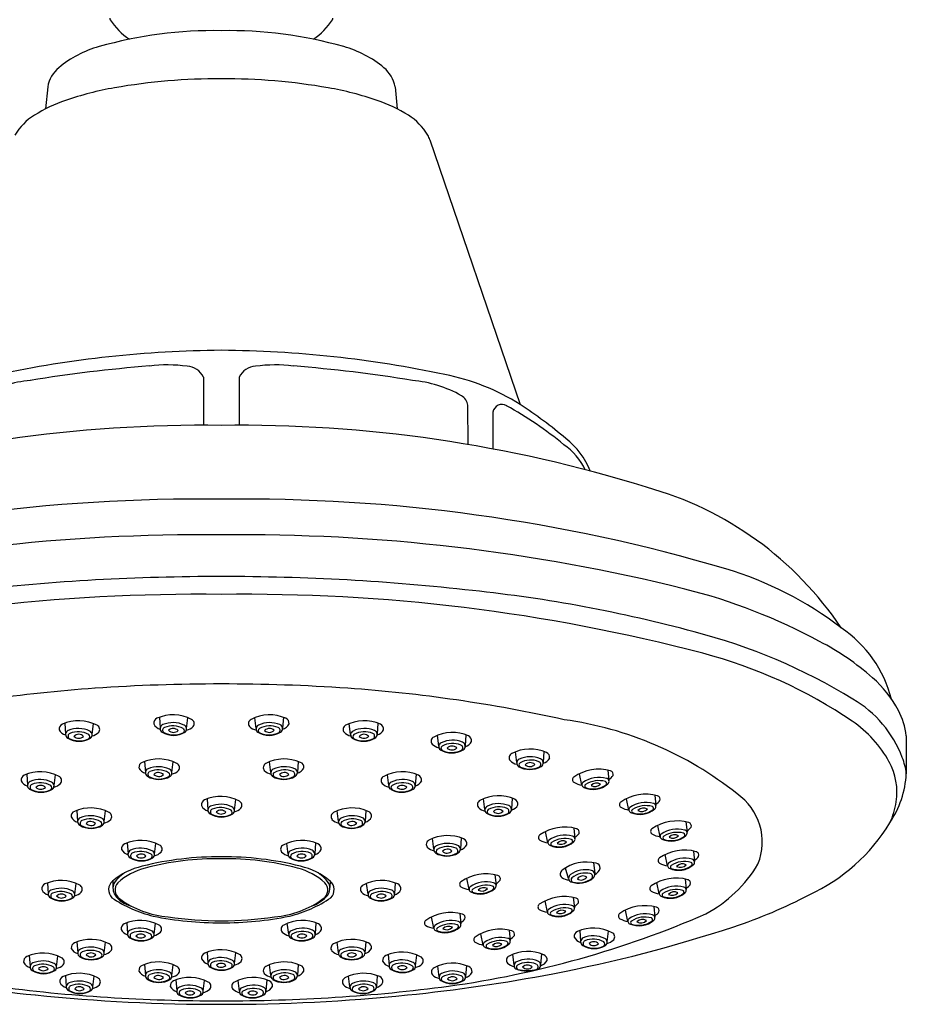
# Model space of a CAD drawing. Units: inches. Extents: x 3215.5 to 3222.2, y 115.6 to 138.9.
# Drawn here: x 3218 to 3221.6, y 130.6 to 134.6 of the extents above; entities that cross this region are included whole.
import ezdxf

# ---------------------------------------------------------------- set-up
doc = ezdxf.new("R2010")
doc.units = ezdxf.units.IN
doc.header["$LTSCALE"] = 0.64311
doc.header["$MEASUREMENT"] = 0
doc.layers.get('0').update_dxf_attribs({"color": 255, "linetype": 'CONTINUOUS'})

msp = doc.modelspace()

# ---------------------------------------------------------------- linework, layer by layer
for p, q in [((3218.1112, 134.3678), (3218.1024, 134.2775)), ((3219.5276, 134.3678), (3219.5364, 134.2775)), ((3219.6695, 134.1513), (3220.0377, 133.0731)), ((3218.7464, 133.1845), (3218.7464, 132.9879)), ((3218.8924, 133.1845), (3218.8924, 132.9879)), ((3219.8258, 132.9094), (3219.8251, 133.0695)), ((3219.927, 133.0418), (3219.927, 132.8912)), ((3218.5665, 131.7975), (3218.5696, 131.7527)), ((3218.6778, 131.7519), (3218.6833, 131.7956)), ((3218.961, 131.7519), (3218.9555, 131.7956)), ((3219.0723, 131.7975), (3219.0692, 131.7527)), ((3218.181, 131.7736), (3218.1841, 131.7288)), ((3218.2923, 131.728), (3218.2978, 131.7717)), ((3219.3466, 131.728), (3219.341, 131.7717)), ((3219.4578, 131.7736), (3219.4547, 131.7288)), ((3219.7057, 131.6803), (3219.7001, 131.724)), ((3219.8169, 131.7259), (3219.8138, 131.6811)), ((3221.6124, 131.7224), (3221.6124, 131.5675)), ((3220.0237, 131.6127), (3220.0182, 131.6564)), ((3220.135, 131.6583), (3220.1319, 131.6135)), ((3218.5064, 131.6178), (3218.5096, 131.573)), ((3218.6177, 131.5722), (3218.6232, 131.6159)), ((3219.0211, 131.5722), (3219.0156, 131.6159)), ((3219.1324, 131.6178), (3219.1292, 131.573)), ((3220.3953, 131.582), (3220.3998, 131.5392)), ((3218.0257, 131.5654), (3218.0289, 131.5206)), ((3218.137, 131.5198), (3218.1425, 131.5635)), ((3219.5018, 131.5198), (3219.4963, 131.5635)), ((3219.6131, 131.5654), (3219.6099, 131.5206)), ((3220.2899, 131.5212), (3220.2802, 131.5675)), ((3218.7612, 131.4646), (3218.7643, 131.4198)), ((3218.8724, 131.419), (3218.8779, 131.4627)), ((3219.8942, 131.4218), (3219.8887, 131.4655)), ((3220.0055, 131.4674), (3220.0024, 131.4227)), ((3220.4812, 131.4193), (3220.4715, 131.4655)), ((3220.5866, 131.48), (3220.5911, 131.4373)), ((3218.2301, 131.4181), (3218.2332, 131.3733)), ((3218.3414, 131.3725), (3218.3469, 131.4162)), ((3219.2975, 131.3725), (3219.2919, 131.4162)), ((3219.4087, 131.4181), (3219.4056, 131.3733)), ((3220.2566, 131.3462), (3220.2612, 131.3034)), ((3220.6085, 131.3105), (3220.5988, 131.3568)), ((3220.7139, 131.3713), (3220.7185, 131.3286)), ((3219.686, 131.2597), (3219.6804, 131.3034)), ((3219.7973, 131.3061), (3219.7941, 131.2605)), ((3220.1512, 131.2854), (3220.1415, 131.3317)), ((3218.4355, 131.2855), (3218.4387, 131.2407)), ((3218.5468, 131.2399), (3218.5523, 131.2836)), ((3219.092, 131.2399), (3219.0865, 131.2836)), ((3219.2033, 131.2855), (3219.2002, 131.2407)), ((3220.7443, 131.2524), (3220.7489, 131.2097)), ((3220.6389, 131.1916), (3220.6293, 131.2379)), ((3220.2353, 131.141), (3220.2224, 131.1831)), ((3220.3371, 131.205), (3220.3417, 131.1604)), ((3219.8296, 131.0949), (3219.8199, 131.1412)), ((3219.935, 131.1557), (3219.9396, 131.1129)), ((3220.7105, 131.1383), (3220.7151, 131.0955)), ((3218.1101, 131.1222), (3218.1132, 131.0774)), ((3218.2214, 131.0766), (3218.2269, 131.1203)), ((3218.3762, 131.1304), (3218.3773, 131.1033)), ((3219.2626, 131.1304), (3219.2615, 131.1033)), ((3219.4174, 131.0766), (3219.4119, 131.1203)), ((3219.5287, 131.1222), (3219.5256, 131.0774)), ((3220.6051, 131.0775), (3220.5954, 131.1238)), ((3220.2544, 131.0634), (3220.259, 131.0207)), ((3220.149, 131.0026), (3220.1393, 131.0489)), ((3220.4772, 130.9652), (3220.4675, 131.0115)), ((3220.5826, 131.026), (3220.5871, 130.9833)), ((3219.6859, 130.9372), (3219.6762, 130.9835)), ((3219.7913, 130.998), (3219.7959, 130.9552)), ((3218.4336, 130.9595), (3218.4367, 130.9147)), ((3218.5449, 130.9139), (3218.5504, 130.9576)), ((3219.0939, 130.9139), (3219.0884, 130.9576)), ((3219.2052, 130.9595), (3219.2021, 130.9147)), ((3219.8875, 130.869), (3219.8778, 130.9153)), ((3219.9929, 130.9298), (3219.9974, 130.887)), ((3220.2812, 130.9281), (3220.2843, 130.8833)), ((3220.3924, 130.8825), (3220.3979, 130.9262)), ((3218.2306, 130.8825), (3218.2337, 130.8377)), ((3218.3418, 130.8369), (3218.3473, 130.8806)), ((3219.297, 130.8369), (3219.2915, 130.8806)), ((3219.4083, 130.8825), (3219.4051, 130.8377)), ((3218.0362, 130.826), (3218.0393, 130.7812)), ((3218.1475, 130.7803), (3218.153, 130.8241)), ((3218.7615, 130.8397), (3218.7647, 130.7949)), ((3218.8728, 130.7941), (3218.8783, 130.8378)), ((3219.5001, 130.8302), (3219.5033, 130.7854)), ((3219.6114, 130.7846), (3219.6169, 130.8283)), ((3220.0131, 130.7875), (3220.0076, 130.8312)), ((3220.1244, 130.8331), (3220.1213, 130.7883)), ((3218.5064, 130.7902), (3218.5096, 130.7455)), ((3218.6177, 130.7446), (3218.6232, 130.7884)), ((3219.0211, 130.7446), (3219.0156, 130.7884)), ((3219.1324, 130.7902), (3219.1292, 130.7455)), ((3219.7072, 130.7395), (3219.7017, 130.7832)), ((3219.8185, 130.7851), (3219.8154, 130.7403)), ((3218.1837, 130.7442), (3218.1868, 130.6994)), ((3218.295, 130.6986), (3218.3005, 130.7423)), ((3219.3439, 130.6986), (3219.3384, 130.7423)), ((3219.4552, 130.7442), (3219.452, 130.6994)), ((3218.6344, 130.7271), (3218.6375, 130.6823)), ((3218.7457, 130.6815), (3218.7512, 130.7252)), ((3218.8932, 130.6815), (3218.8876, 130.7252)), ((3219.0044, 130.7271), (3219.0013, 130.6823))]:
    msp.add_line(p, q)
for centre, radius, start, end in [((3218.3742, 134.6471), 0.01, 180, 215.2439), ((3218.6057, 134.799), 0.2869, 213.3457, 235.7756), ((3219.0331, 134.799), 0.2869, 304.2244, 326.6543), ((3219.2646, 134.6471), 0.01, 324.7561, 0), ((3218.7861, 132.9019), 1.6947, 88.875, 105.9437), ((3218.8527, 132.9019), 1.6947, 74.0563, 91.125), ((3218.4366, 134.11), 0.4371, 105.3957, 129.8584), ((3219.2022, 134.11), 0.4371, 50.1416, 74.6043), ((3218.241, 134.3442), 0.1319, 129.8045, 169.6747), ((3219.3979, 134.3442), 0.1319, 10.3253, 50.1955), ((3218.8061, 131.9558), 2.4445, 89.6883, 99.9515), ((3218.8327, 131.9558), 2.4445, 80.0485, 90.3117), ((3218.6114, 133.0658), 1.3176, 99.9515, 108.9273), ((3219.0275, 133.0658), 1.3176, 71.0727, 80.0485), ((3218.3853, 133.725), 0.6207, 108.9273, 121.9567), ((3219.2535, 133.725), 0.6207, 58.0433, 71.0727), ((3218.1829, 134.0495), 0.2383, 121.9567, 149.3494), ((3219.4559, 134.0495), 0.2383, 30.6506, 58.0433), ((3219.533, 134.103), 0.1449, 19.4801, 27.9757), ((3218.8563, 128.7111), 4.5826, 90.4619, 101.9436), ((3218.7825, 128.7111), 4.5826, 78.0564, 89.5381), ((3218.9942, 127.3159), 5.9322, 94.5277, 99.2522), ((3218.5981, 132.6353), 0.5986, 82.1334, 96.9227), ((3218.6773, 133.152), 0.0764, 25.2246, 87.9792), ((3218.9615, 133.152), 0.0764, 92.0208, 154.7754), ((3219.0407, 132.6353), 0.5986, 83.0773, 97.8666), ((3218.6446, 127.3159), 5.9322, 80.7478, 85.4723), ((3219.5582, 132.3094), 0.9018, 57.8757, 78.9626), ((3218.0872, 132.6683), 0.5047, 95.3087, 119.257), ((3219.5517, 132.6683), 0.5047, 60.743, 84.6913), ((3219.7657, 133.0577), 0.0605, 11.2381, 57.3941), ((3219.9638, 133.0355), 0.0373, 59.3625, 170.3256), ((3219.1983, 131.6621), 1.6096, 50.7641, 60.8321), ((3218.9737, 131.4568), 1.9351, 49.7412, 56.6446), ((3218.7458, 127.4087), 5.5792, 89.2442, 107.3104), ((3218.893, 127.4087), 5.5792, 72.6896, 90.7558), ((3220.0659, 132.6922), 0.2638, 25.7207, 55.2118), ((3220.0451, 132.6967), 0.297, 20.6747, 52.8849), ((3220.1776, 131.3786), 1.4076, 33.7992, 74.5292), ((3218.7243, 125.7799), 6.907, 89.21105, 106.49941), ((3218.9145, 125.7799), 6.907, 73.50059, 90.78895), ((3218.7368, 125.054), 7.4876, 89.36806, 103.96857), ((3218.902, 125.054), 7.4876, 76.03143, 90.63194), ((3220.467, 131.021), 1.4408, 52.3366, 73.5006), ((3218.806, 123.3833), 8.9879, 89.91441, 96.4585), ((3218.8328, 123.3833), 8.9879, 83.5415, 90.08559), ((3218.7211, 124.9524), 7.3465, 89.2331, 104.70341), ((3218.9177, 124.9524), 7.3465, 75.29659, 90.7669), ((3219.2502, 126.623), 5.722, 74.8257, 84.0447), ((3220.1489, 130.0669), 2.3219, 61.4416, 76.0314), ((3220.1522, 129.8379), 2.3832, 58.575, 75.5239), ((3221.0715, 131.7498), 0.4956, 14.203, 56.1885), ((3220.7836, 131.1819), 1.0395, 48.3441, 62.786), ((3220.2792, 130.1406), 1.9826, 55.8567, 75.2966), ((3221.1745, 131.6136), 0.4572, 27.5128, 48.9898), ((3218.722, 125.9242), 6.006, 93.98968, 102.50456), ((3218.8139, 124.6055), 7.3279, 89.9573, 93.98968), ((3218.8249, 124.6055), 7.3279, 86.01032, 90.0427), ((3218.9168, 125.9242), 6.006, 77.49544, 86.01032), ((3221.1624, 131.4711), 0.4629, 20.5539, 59.8763), ((3221.3232, 131.687), 0.2914, 6.9813, 28.2313), ((3218.2369, 131.6208), 0.1627, 62.2504, 113.8936), ((3218.5651, 131.7734), 0.0218, 112.9408, 187.6063), ((3218.6225, 131.6447), 0.1627, 62.2504, 113.8936), ((3218.6217, 131.6673), 0.1085, 64.732, 112.3543), ((3218.69, 131.7718), 0.0188, 321.6079, 64.0875), ((3218.9488, 131.7718), 0.0188, 115.9125, 218.3921), ((3219.0164, 131.6447), 0.1627, 66.1064, 117.7496), ((3219.0171, 131.6673), 0.1085, 67.6457, 115.268), ((3219.0737, 131.7734), 0.0218, 352.3937, 67.0592), ((3219.4019, 131.6208), 0.1627, 66.1064, 117.7496), ((3220.0188, 130.3512), 1.4501, 51.5151, 82.135), ((3221.1249, 131.3877), 0.4758, 28.5707, 55.8567), ((3218.1795, 131.7495), 0.0218, 112.9408, 187.6063), ((3218.1953, 131.7661), 0.0422, 207.4938, 254.8078), ((3218.2014, 131.7277), 0.0173, 112.0837, 240.6799), ((3218.2361, 131.6434), 0.1085, 64.732, 112.3543), ((3218.2356, 131.6493), 0.0894, 61.1225, 112.3127), ((3218.2754, 131.7261), 0.0169, 307.0931, 65.4487), ((3218.2786, 131.7781), 0.0583, 282.9372, 314.1055), ((3218.3044, 131.7479), 0.0188, 321.6079, 64.0875), ((3218.5808, 131.79), 0.0422, 207.4938, 254.8078), ((3218.5869, 131.7516), 0.0173, 112.0837, 240.6799), ((3218.6248, 131.8154), 0.0915, 239.5304, 300.4589), ((3218.5919, 131.7448), 0.0121, 113.2074, 230.9326), ((3218.6251, 131.8144), 0.0889, 242.6829, 295.2068), ((3218.6211, 131.6732), 0.0894, 61.1225, 112.3127), ((3218.6231, 131.7243), 0.0277, 43.9444, 133.519), ((3218.624, 131.764), 0.028, 224.5194, 312.9441), ((3218.6586, 131.7431), 0.0102, 295.7865, 55.625), ((3218.661, 131.75), 0.0169, 307.0931, 65.4487), ((3218.6642, 131.802), 0.0583, 282.9372, 314.1055), ((3218.9747, 131.802), 0.0583, 225.8945, 257.0628), ((3218.9778, 131.75), 0.0169, 114.5513, 232.9069), ((3219.014, 131.8154), 0.0915, 239.5411, 300.4696), ((3218.9803, 131.7431), 0.0102, 124.375, 244.2135), ((3219.0177, 131.6732), 0.0894, 67.6873, 118.8775), ((3219.0137, 131.8144), 0.0889, 244.7932, 297.3171), ((3219.0157, 131.7243), 0.0277, 46.481, 136.0556), ((3219.0148, 131.764), 0.028, 227.0559, 315.4806), ((3219.0469, 131.7448), 0.0121, 309.0674, 66.7926), ((3219.0519, 131.7516), 0.0173, 299.3201, 67.9163), ((3219.058, 131.79), 0.0422, 285.1922, 332.5062), ((3219.3344, 131.7479), 0.0188, 115.9125, 218.3921), ((3219.3602, 131.7781), 0.0583, 225.8945, 257.0628), ((3219.3634, 131.7261), 0.0169, 114.5513, 232.9069), ((3219.4027, 131.6434), 0.1085, 67.6457, 115.268), ((3219.4033, 131.6493), 0.0894, 67.6873, 118.8775), ((3219.4374, 131.7277), 0.0173, 299.3201, 67.9163), ((3219.4435, 131.7661), 0.0422, 285.1922, 332.5062), ((3219.4593, 131.7495), 0.0218, 352.3937, 67.0592), ((3219.761, 131.5731), 0.1627, 66.1064, 117.7496), ((3218.2393, 131.7915), 0.0915, 239.5304, 300.4589), ((3218.2064, 131.7209), 0.0121, 113.2074, 230.9326), ((3218.2396, 131.7905), 0.0889, 242.6829, 295.2068), ((3218.2376, 131.7004), 0.0277, 43.9444, 133.519), ((3218.2384, 131.7401), 0.028, 224.5194, 312.9441), ((3218.273, 131.7192), 0.0102, 295.7865, 55.625), ((3219.3995, 131.7915), 0.0915, 239.5411, 300.4696), ((3219.3658, 131.7192), 0.0102, 124.375, 244.2135), ((3219.3993, 131.7905), 0.0889, 244.7932, 297.3171), ((3219.4012, 131.7004), 0.0277, 46.481, 136.0556), ((3219.4004, 131.7401), 0.028, 227.0559, 315.4806), ((3219.4324, 131.7209), 0.0121, 309.0674, 66.7926), ((3219.6935, 131.7002), 0.0188, 115.9125, 218.3921), ((3219.7225, 131.6785), 0.0169, 114.5513, 232.9069), ((3219.7618, 131.5957), 0.1085, 67.6457, 115.268), ((3219.7965, 131.68), 0.0173, 299.3201, 67.9163), ((3219.8026, 131.7184), 0.0422, 285.1922, 332.5062), ((3219.8184, 131.7018), 0.0218, 352.3937, 67.0592), ((3219.7193, 131.7304), 0.0583, 225.8945, 257.0628), ((3219.7586, 131.7438), 0.0915, 239.5411, 300.4696), ((3219.7249, 131.6715), 0.0102, 124.375, 244.2135), ((3219.7624, 131.6016), 0.0894, 67.6873, 118.8775), ((3219.7584, 131.7428), 0.0889, 244.7932, 297.3171), ((3219.7603, 131.6527), 0.0277, 46.481, 136.0556), ((3219.7595, 131.6924), 0.028, 227.0559, 315.4806), ((3219.7915, 131.6732), 0.0121, 309.0674, 66.7926), ((3220.0791, 131.5055), 0.1627, 66.1064, 117.7496), ((3220.1365, 131.6342), 0.0218, 352.3937, 67.0592), ((3218.505, 131.5937), 0.0218, 112.9408, 187.6063), ((3218.5624, 131.465), 0.1627, 62.2504, 113.8936), ((3219.0764, 131.465), 0.1627, 66.1064, 117.7496), ((3219.1338, 131.5937), 0.0218, 352.3937, 67.0592), ((3220.0116, 131.6326), 0.0188, 115.9125, 218.3921), ((3220.0374, 131.6628), 0.0583, 225.8945, 257.0628), ((3220.0406, 131.6108), 0.0169, 114.5513, 232.9069), ((3220.0799, 131.5281), 0.1085, 67.6457, 115.268), ((3220.0804, 131.5339), 0.0894, 67.6873, 118.8775), ((3220.1096, 131.6056), 0.0121, 309.0674, 66.7926), ((3220.1146, 131.6124), 0.0173, 299.3201, 67.9163), ((3220.1207, 131.6507), 0.0422, 285.1922, 332.5062), ((3221.3141, 131.4908), 0.2603, 351.7097, 28.5707), ((3221.3746, 131.543), 0.2391, 5.8804, 22.2711), ((3218.0817, 131.4126), 0.1627, 62.2504, 113.8936), ((3218.5207, 131.6102), 0.0422, 207.4938, 254.8078), ((3218.5268, 131.5719), 0.0173, 112.0837, 240.6799), ((3218.5318, 131.5651), 0.0121, 113.2074, 230.9326), ((3218.5616, 131.4876), 0.1085, 64.732, 112.3543), ((3218.561, 131.4934), 0.0894, 61.1225, 112.3127), ((3218.6009, 131.5703), 0.0169, 307.0931, 65.4487), ((3218.6041, 131.6223), 0.0583, 282.9372, 314.1055), ((3218.6299, 131.5921), 0.0188, 321.6079, 64.0875), ((3219.0089, 131.5921), 0.0188, 115.9125, 218.3921), ((3219.0347, 131.6223), 0.0583, 225.8945, 257.0628), ((3219.0379, 131.5703), 0.0169, 114.5513, 232.9069), ((3219.0772, 131.4876), 0.1085, 67.6457, 115.268), ((3219.0778, 131.4934), 0.0894, 67.6873, 118.8775), ((3219.107, 131.5651), 0.0121, 309.0674, 66.7926), ((3219.112, 131.5719), 0.0173, 299.3201, 67.9163), ((3219.1181, 131.6102), 0.0422, 285.1922, 332.5062), ((3219.5571, 131.4126), 0.1627, 66.1064, 117.7496), ((3220.0767, 131.6762), 0.0915, 239.5411, 300.4696), ((3220.043, 131.6039), 0.0102, 124.375, 244.2135), ((3220.0764, 131.6752), 0.0889, 244.7932, 297.3171), ((3220.0784, 131.5851), 0.0277, 46.481, 136.0556), ((3220.0776, 131.6248), 0.028, 227.0559, 315.4806), ((3220.3589, 131.4066), 0.1791, 74.4871, 124.793), ((3220.4023, 131.5649), 0.015, 341.5049, 72.4624), ((3218.0243, 131.5413), 0.0218, 112.9408, 187.6063), ((3218.04, 131.5578), 0.0422, 207.4938, 254.8078), ((3218.0461, 131.5195), 0.0173, 112.0837, 240.6799), ((3218.0809, 131.4352), 0.1085, 64.732, 112.3543), ((3218.1202, 131.5179), 0.0169, 307.0931, 65.4487), ((3218.1492, 131.5397), 0.0188, 321.6079, 64.0875), ((3218.5647, 131.6357), 0.0915, 239.5304, 300.4589), ((3218.565, 131.6347), 0.0889, 242.6829, 295.2068), ((3218.563, 131.5446), 0.0277, 43.9444, 133.519), ((3218.5639, 131.5843), 0.028, 224.5194, 312.9441), ((3218.5985, 131.5634), 0.0102, 295.7865, 55.625), ((3219.0741, 131.6357), 0.0915, 239.5411, 300.4696), ((3219.0403, 131.5634), 0.0102, 124.375, 244.2135), ((3219.0738, 131.6347), 0.0889, 244.7932, 297.3171), ((3219.0758, 131.5446), 0.0277, 46.481, 136.0556), ((3219.0749, 131.5843), 0.028, 227.0559, 315.4806), ((3219.4896, 131.5397), 0.0188, 115.9125, 218.3921), ((3219.5186, 131.5179), 0.0169, 114.5513, 232.9069), ((3219.5579, 131.4352), 0.1085, 67.6457, 115.268), ((3219.5927, 131.5195), 0.0173, 299.3201, 67.9163), ((3219.5988, 131.5578), 0.0422, 285.1922, 332.5062), ((3219.6145, 131.5413), 0.0218, 352.3937, 67.0592), ((3220.2642, 131.5431), 0.013, 125.2333, 234.6676), ((3220.3594, 131.4389), 0.1139, 74.4133, 125.0596), ((3220.359, 131.4414), 0.0979, 74.2278, 123.552), ((3220.383, 131.5282), 0.00783, 309.516, 70.8062), ((3220.3877, 131.5363), 0.0125, 307.8069, 79.3303), ((3220.3713, 131.593), 0.056, 300.0107, 323.977), ((3221.2128, 131.5901), 0.4003, 326.1102, 356.7649), ((3218.084, 131.5833), 0.0915, 239.5304, 300.4589), ((3218.0511, 131.5126), 0.0121, 113.2074, 230.9326), ((3218.0843, 131.5823), 0.0889, 242.6829, 295.2068), ((3218.0803, 131.441), 0.0894, 61.1225, 112.3127), ((3218.0823, 131.4922), 0.0277, 43.9444, 133.519), ((3218.0832, 131.5319), 0.028, 224.5194, 312.9441), ((3218.1178, 131.511), 0.0102, 295.7865, 55.625), ((3218.1234, 131.5699), 0.0583, 282.9372, 314.1055), ((3219.5154, 131.5699), 0.0583, 225.8945, 257.0628), ((3219.5548, 131.5833), 0.0915, 239.5411, 300.4696), ((3219.521, 131.511), 0.0102, 124.375, 244.2135), ((3219.5585, 131.441), 0.0894, 67.6873, 118.8775), ((3219.5545, 131.5823), 0.0889, 244.7932, 297.3171), ((3219.5565, 131.4922), 0.0277, 46.481, 136.0556), ((3219.5556, 131.5319), 0.028, 227.0559, 315.4806), ((3219.5877, 131.5126), 0.0121, 309.0674, 66.7926), ((3220.3062, 131.6236), 0.1038, 241.5044, 260.9442), ((3220.3019, 131.5229), 0.0122, 130.8338, 245.3818), ((3220.3352, 131.5928), 0.0896, 244.661, 312.134), ((3220.3083, 131.5167), 0.00721, 118.7974, 235.3329), ((3220.3349, 131.5985), 0.0929, 250.696, 304.841), ((3220.3499, 131.4983), 0.0312, 60.1953, 137.485), ((3220.3424, 131.5463), 0.0311, 239.9875, 317.6929), ((3218.7597, 131.4405), 0.0218, 112.9408, 187.6063), ((3218.8171, 131.3119), 0.1627, 62.2504, 113.8936), ((3218.8846, 131.4389), 0.0188, 321.6079, 64.0875), ((3219.882, 131.4418), 0.0188, 115.9125, 218.3921), ((3219.9496, 131.3147), 0.1627, 66.1064, 117.7496), ((3220.0069, 131.4433), 0.0218, 352.3937, 67.0592), ((3220.5502, 131.3047), 0.1791, 74.4871, 124.793), ((3220.5626, 131.4911), 0.056, 300.0107, 323.977), ((3220.5936, 131.4629), 0.015, 341.5049, 72.4624), ((3220.7875, 131.2897), 0.2378, 337.5795, 55.786), ((3221.282, 131.4954), 0.2927, 333.9618, 351.7097), ((3218.2286, 131.394), 0.0218, 112.9408, 187.6063), ((3218.286, 131.2653), 0.1627, 62.2504, 113.8936), ((3218.7755, 131.4571), 0.0422, 207.4938, 254.8078), ((3218.7816, 131.4188), 0.0173, 112.0837, 240.6799), ((3218.7865, 131.4119), 0.0121, 113.2074, 230.9326), ((3218.8163, 131.3344), 0.1085, 64.732, 112.3543), ((3218.8157, 131.3403), 0.0894, 61.1225, 112.3127), ((3218.8177, 131.3914), 0.0277, 43.9444, 133.519), ((3218.8532, 131.4102), 0.0102, 295.7865, 55.625), ((3218.8556, 131.4172), 0.0169, 307.0931, 65.4487), ((3218.8588, 131.4691), 0.0583, 282.9372, 314.1055), ((3219.3528, 131.2653), 0.1627, 66.1064, 117.7496), ((3219.4102, 131.394), 0.0218, 352.3937, 67.0592), ((3219.9079, 131.4719), 0.0583, 225.8945, 257.0628), ((3219.911, 131.42), 0.0169, 114.5513, 232.9069), ((3219.9135, 131.413), 0.0102, 124.375, 244.2135), ((3219.9503, 131.3372), 0.1085, 67.6457, 115.268), ((3219.9509, 131.3431), 0.0894, 67.6873, 118.8775), ((3219.9489, 131.3942), 0.0277, 46.481, 136.0556), ((3219.948, 131.4339), 0.028, 227.0559, 315.4806), ((3219.9801, 131.4147), 0.0121, 309.0674, 66.7926), ((3219.9851, 131.4216), 0.0173, 299.3201, 67.9163), ((3219.9912, 131.4599), 0.0422, 285.1922, 332.5062), ((3220.4555, 131.4411), 0.013, 125.2333, 234.6676), ((3220.4975, 131.5217), 0.1038, 241.5044, 260.9442), ((3220.4932, 131.421), 0.0122, 130.8338, 245.3818), ((3220.5507, 131.337), 0.1139, 74.4133, 125.0596), ((3220.5265, 131.4909), 0.0896, 244.661, 312.134), ((3220.4996, 131.4148), 0.00721, 118.7974, 235.3329), ((3220.5262, 131.4965), 0.0929, 250.696, 304.841), ((3220.5502, 131.3395), 0.0979, 74.2278, 123.552), ((3220.5412, 131.3964), 0.0312, 60.1953, 137.485), ((3220.5337, 131.4444), 0.0311, 239.9875, 317.6929), ((3220.5743, 131.4263), 0.00783, 309.516, 70.8062), ((3220.5789, 131.4343), 0.0125, 307.8069, 79.3303), ((3218.2444, 131.4106), 0.0422, 207.4938, 254.8078), ((3218.2505, 131.3722), 0.0173, 112.0837, 240.6799), ((3218.2555, 131.3654), 0.0121, 113.2074, 230.9326), ((3218.2852, 131.2879), 0.1085, 64.732, 112.3543), ((3218.2847, 131.2937), 0.0894, 61.1225, 112.3127), ((3218.3245, 131.3706), 0.0169, 307.0931, 65.4487), ((3218.3277, 131.4226), 0.0583, 282.9372, 314.1055), ((3218.3536, 131.3924), 0.0188, 321.6079, 64.0875), ((3218.8195, 131.4825), 0.0915, 239.5304, 300.4589), ((3218.8197, 131.4815), 0.0889, 242.6829, 295.2068), ((3218.8186, 131.4311), 0.028, 224.5194, 312.9441), ((3219.2853, 131.3924), 0.0188, 115.9125, 218.3921), ((3219.3111, 131.4226), 0.0583, 225.8945, 257.0628), ((3219.3143, 131.3706), 0.0169, 114.5513, 232.9069), ((3219.3536, 131.2879), 0.1085, 67.6457, 115.268), ((3219.3542, 131.2937), 0.0894, 67.6873, 118.8775), ((3219.3833, 131.3654), 0.0121, 309.0674, 66.7926), ((3219.3883, 131.3722), 0.0173, 299.3201, 67.9163), ((3219.3944, 131.4106), 0.0422, 285.1922, 332.5062), ((3219.9472, 131.4853), 0.0915, 239.5411, 300.4696), ((3219.9469, 131.4843), 0.0889, 244.7932, 297.3171), ((3220.6776, 131.1959), 0.1791, 74.4871, 124.793), ((3218.2884, 131.436), 0.0915, 239.5304, 300.4589), ((3218.2887, 131.435), 0.0889, 242.6829, 295.2068), ((3218.2867, 131.3449), 0.0277, 43.9444, 133.519), ((3218.2876, 131.3846), 0.028, 224.5194, 312.9441), ((3218.3221, 131.3637), 0.0102, 295.7865, 55.625), ((3219.3504, 131.436), 0.0915, 239.5411, 300.4696), ((3219.3167, 131.3637), 0.0102, 124.375, 244.2135), ((3219.3502, 131.435), 0.0889, 244.7932, 297.3171), ((3219.3521, 131.3449), 0.0277, 46.481, 136.0556), ((3219.3513, 131.3846), 0.028, 227.0559, 315.4806), ((3220.2203, 131.1708), 0.1791, 74.4871, 124.793), ((3220.2636, 131.3291), 0.015, 341.5049, 72.4624), ((3220.5828, 131.3324), 0.013, 125.2333, 234.6676), ((3220.678, 131.2283), 0.1139, 74.4133, 125.0596), ((3220.7063, 131.3256), 0.0125, 307.8069, 79.3303), ((3220.6899, 131.3824), 0.056, 300.0107, 323.977), ((3220.7209, 131.3542), 0.015, 341.5049, 72.4624), ((3220.9014, 131.7579), 0.7531, 294.6902, 328.7271), ((3218.4915, 131.1327), 0.1627, 62.2504, 113.8936), ((3219.1474, 131.1327), 0.1627, 66.1064, 117.7496), ((3219.6738, 131.2796), 0.0188, 115.9125, 218.3921), ((3219.7427, 131.1473), 0.168, 67.3958, 117.3347), ((3219.7959, 131.2806), 0.0245, 354.4961, 62.444), ((3220.1256, 131.3073), 0.013, 125.2333, 234.6676), ((3220.1675, 131.3879), 0.1038, 241.5044, 260.9442), ((3220.1633, 131.2871), 0.0122, 130.8338, 245.3818), ((3220.2207, 131.2031), 0.1139, 74.4133, 125.0596), ((3220.2203, 131.2056), 0.0979, 74.2278, 123.552), ((3220.2112, 131.2625), 0.0312, 60.1953, 137.485), ((3220.2443, 131.2925), 0.00783, 309.516, 70.8062), ((3220.249, 131.3005), 0.0125, 307.8069, 79.3303), ((3220.2326, 131.3573), 0.056, 300.0107, 323.977), ((3220.6248, 131.413), 0.1038, 241.5044, 260.9442), ((3220.6206, 131.3123), 0.0122, 130.8338, 245.3818), ((3220.6538, 131.3822), 0.0896, 244.661, 312.134), ((3220.6269, 131.3061), 0.00721, 118.7974, 235.3329), ((3220.6535, 131.3878), 0.0929, 250.696, 304.841), ((3220.6776, 131.2307), 0.0979, 74.2278, 123.552), ((3220.6685, 131.2877), 0.0312, 60.1953, 137.485), ((3220.6611, 131.3357), 0.0311, 239.9875, 317.6929), ((3220.7016, 131.3176), 0.00783, 309.516, 70.8062), ((3218.4341, 131.2614), 0.0218, 112.9408, 187.6063), ((3218.4498, 131.278), 0.0422, 207.4938, 254.8078), ((3218.4559, 131.2396), 0.0173, 112.0837, 240.6799), ((3218.4907, 131.1553), 0.1085, 64.732, 112.3543), ((3218.53, 131.2381), 0.0169, 307.0931, 65.4487), ((3218.559, 131.2598), 0.0188, 321.6079, 64.0875), ((3219.0798, 131.2598), 0.0188, 115.9125, 218.3921), ((3219.1088, 131.2381), 0.0169, 114.5513, 232.9069), ((3219.1481, 131.1553), 0.1085, 67.6457, 115.268), ((3219.1829, 131.2396), 0.0173, 299.3201, 67.9163), ((3219.189, 131.278), 0.0422, 285.1922, 332.5062), ((3219.2047, 131.2614), 0.0218, 352.3937, 67.0592), ((3219.6996, 131.3098), 0.0583, 225.8945, 257.0628), ((3219.7028, 131.2578), 0.0169, 114.5513, 232.9069), ((3219.7052, 131.2509), 0.0102, 124.375, 244.2135), ((3219.7421, 131.1751), 0.1085, 67.6457, 115.268), ((3219.7427, 131.1809), 0.0894, 67.6873, 118.8775), ((3219.7406, 131.2321), 0.0277, 46.481, 136.0556), ((3219.7718, 131.2525), 0.0121, 309.0674, 66.7926), ((3219.7768, 131.2594), 0.0173, 299.3201, 67.9163), ((3219.7829, 131.2977), 0.0422, 285.1922, 332.5062), ((3220.1965, 131.357), 0.0896, 244.661, 312.134), ((3220.1696, 131.2809), 0.00721, 118.7974, 235.3329), ((3220.1962, 131.3627), 0.0929, 250.696, 304.841), ((3220.2038, 131.3105), 0.0311, 239.9875, 317.6929), ((3220.708, 131.077), 0.1791, 74.4871, 124.793), ((3218.4938, 131.3034), 0.0915, 239.5304, 300.4589), ((3218.4609, 131.2328), 0.0121, 113.2074, 230.9326), ((3218.4941, 131.3024), 0.0889, 242.6829, 295.2068), ((3218.4901, 131.1612), 0.0894, 61.1225, 112.3127), ((3218.4921, 131.2123), 0.0277, 43.9444, 133.519), ((3218.493, 131.252), 0.028, 224.5194, 312.9441), ((3218.8097, 129.9407), 1.2882, 89.5683, 104.0467), ((3218.7999, 130.0924), 1.1287, 89.0094, 104.9547), ((3218.5276, 131.2311), 0.0102, 295.7865, 55.625), ((3218.5332, 131.29), 0.0583, 282.9372, 314.1055), ((3218.8291, 129.9407), 1.2882, 75.9533, 90.4317), ((3218.8389, 130.0924), 1.1287, 75.0453, 90.9906), ((3219.1056, 131.29), 0.0583, 225.8945, 257.0628), ((3219.145, 131.3034), 0.0915, 239.5411, 300.4696), ((3219.1112, 131.2311), 0.0102, 124.375, 244.2135), ((3219.1487, 131.1612), 0.0894, 67.6873, 118.8775), ((3219.1447, 131.3024), 0.0889, 244.7932, 297.3171), ((3219.1467, 131.2123), 0.0277, 46.481, 136.0556), ((3219.1458, 131.252), 0.028, 227.0559, 315.4806), ((3219.1779, 131.2328), 0.0121, 309.0674, 66.7926), ((3219.7389, 131.3232), 0.0915, 239.5411, 300.4696), ((3219.7387, 131.3222), 0.0889, 244.7932, 297.3171), ((3219.7398, 131.2718), 0.028, 227.0559, 315.4806), ((3220.6133, 131.2135), 0.013, 125.2333, 234.6676), ((3220.7084, 131.1094), 0.1139, 74.4133, 125.0596), ((3220.7367, 131.2067), 0.0125, 307.8069, 79.3303), ((3220.7203, 131.2635), 0.056, 300.0107, 323.977), ((3220.7514, 131.2353), 0.015, 341.5049, 72.4624), ((3218.5657, 130.9001), 0.2982, 103.3155, 129.6568), ((3218.5794, 130.916), 0.2761, 104.8603, 131.3374), ((3219.0594, 130.916), 0.2761, 48.6626, 75.1397), ((3219.0731, 130.9001), 0.2982, 50.3432, 76.6845), ((3220.2199, 131.1586), 0.0188, 125.779, 228.2586), ((3220.3082, 131.0449), 0.1627, 75.9729, 127.616), ((3220.3051, 131.0673), 0.1085, 77.5122, 125.1345), ((3220.3249, 131.1563), 0.0173, 309.1866, 77.7828), ((3220.3243, 131.1951), 0.0422, 295.0587, 342.3727), ((3220.3427, 131.1815), 0.0218, 2.2601, 76.9257), ((3220.6553, 131.2941), 0.1038, 241.5044, 260.9442), ((3220.651, 131.1934), 0.0122, 130.8338, 245.3818), ((3220.6843, 131.2633), 0.0896, 244.661, 312.134), ((3220.6574, 131.1872), 0.00721, 118.7974, 235.3329), ((3220.684, 131.2689), 0.0929, 250.696, 304.841), ((3220.708, 131.1119), 0.0979, 74.2278, 123.552), ((3220.699, 131.1688), 0.0312, 60.1953, 137.485), ((3220.6915, 131.2168), 0.0311, 239.9875, 317.6929), ((3220.7321, 131.1987), 0.00783, 309.516, 70.8062), ((3220.536, 131.4797), 0.5487, 298.1835, 329.226), ((3218.166, 130.9694), 0.1627, 62.2504, 113.8936), ((3218.4908, 131.0517), 0.1292, 116.7181, 148.0341), ((3219.148, 131.0517), 0.1292, 31.9659, 63.2819), ((3219.4728, 130.9694), 0.1627, 66.1064, 117.7496), ((3219.8987, 130.9803), 0.1791, 74.4871, 124.793), ((3219.911, 131.1667), 0.056, 300.0107, 323.977), ((3219.9421, 131.1386), 0.015, 341.5049, 72.4624), ((3220.2401, 131.1927), 0.0583, 235.761, 266.9293), ((3220.2522, 131.1421), 0.0169, 124.4178, 242.7734), ((3220.2766, 131.2126), 0.0915, 249.4076, 310.3361), ((3220.2558, 131.1356), 0.0102, 134.2415, 254.08), ((3220.3046, 131.0731), 0.0894, 77.5538, 128.744), ((3220.2765, 131.2116), 0.0889, 254.6597, 307.1836), ((3220.2939, 131.1232), 0.0277, 56.3475, 145.922), ((3220.2862, 131.1622), 0.028, 236.9224, 325.3471), ((3220.3211, 131.1487), 0.0121, 318.9339, 76.6591), ((3220.6742, 130.9629), 0.1791, 74.4871, 124.793), ((3220.7175, 131.1212), 0.015, 341.5049, 72.4624), ((3218.1087, 131.098), 0.0218, 112.9408, 187.6063), ((3218.1244, 131.1146), 0.0422, 207.4938, 254.8078), ((3218.1305, 131.0763), 0.0173, 112.0837, 240.6799), ((3218.1653, 130.992), 0.1085, 64.732, 112.3543), ((3218.2336, 131.0965), 0.0188, 321.6079, 64.0875), ((3218.4066, 131.0946), 0.047, 131.5438, 223.6951), ((3218.4266, 131.1007), 0.0493, 156.8736, 214.4345), ((3218.429, 131.0937), 0.0435, 137.1888, 234.3733), ((3219.2098, 131.0937), 0.0435, 305.6267, 42.8112), ((3219.2123, 131.1007), 0.0493, 325.5655, 23.1264), ((3219.2323, 131.0946), 0.047, 316.3049, 48.4562), ((3219.4052, 131.0965), 0.0188, 115.9125, 218.3921), ((3219.4735, 130.992), 0.1085, 67.6457, 115.268), ((3219.5083, 131.0763), 0.0173, 299.3201, 67.9163), ((3219.5144, 131.1146), 0.0422, 285.1922, 332.5062), ((3219.5302, 131.098), 0.0218, 352.3937, 67.0592), ((3219.804, 131.1168), 0.013, 125.2333, 234.6676), ((3219.846, 131.1974), 0.1038, 241.5044, 260.9442), ((3219.8417, 131.0966), 0.0122, 130.8338, 245.3818), ((3219.8991, 131.0126), 0.1139, 74.4133, 125.0596), ((3219.875, 131.1665), 0.0896, 244.661, 312.134), ((3219.848, 131.0904), 0.00721, 118.7974, 235.3329), ((3219.8747, 131.1722), 0.0929, 250.696, 304.841), ((3219.8987, 131.0151), 0.0979, 74.2278, 123.552), ((3219.8897, 131.072), 0.0312, 60.1953, 137.485), ((3219.8822, 131.12), 0.0311, 239.9875, 317.6929), ((3219.9228, 131.102), 0.00783, 309.516, 70.8062), ((3219.9274, 131.11), 0.0125, 307.8069, 79.3303), ((3220.5794, 131.0994), 0.013, 125.2333, 234.6676), ((3220.6746, 130.9952), 0.1139, 74.4133, 125.0596), ((3220.6742, 130.9977), 0.0979, 74.2278, 123.552), ((3220.6982, 131.0846), 0.00783, 309.516, 70.8062), ((3220.7029, 131.0926), 0.0125, 307.8069, 79.3303), ((3220.6865, 131.1493), 0.056, 300.0107, 323.977), ((3218.1684, 131.14), 0.0915, 239.5304, 300.4589), ((3218.1355, 131.0694), 0.0121, 113.2074, 230.9326), ((3218.1687, 131.1391), 0.0889, 242.6829, 295.2068), ((3218.1647, 130.9978), 0.0894, 61.1225, 112.3127), ((3218.1667, 131.049), 0.0277, 43.9444, 133.519), ((3218.1676, 131.0887), 0.028, 224.5194, 312.9441), ((3218.2021, 131.0677), 0.0102, 295.7865, 55.625), ((3218.2046, 131.0747), 0.0169, 307.0931, 65.4487), ((3218.2077, 131.1267), 0.0583, 282.9372, 314.1055), ((3218.6628, 131.488), 0.5153, 235.731, 256.3882), ((3218.4742, 131.133), 0.1069, 214.2586, 257.0183), ((3218.6302, 131.3644), 0.3808, 233.4966, 265.8987), ((3219.0086, 131.3644), 0.3808, 274.1013, 306.5034), ((3218.9761, 131.488), 0.5153, 283.6118, 304.269), ((3219.1477, 131.1577), 0.1353, 287.6179, 321.1051), ((3219.4311, 131.1267), 0.0583, 225.8945, 257.0628), ((3219.4343, 131.0747), 0.0169, 114.5513, 232.9069), ((3219.4704, 131.14), 0.0915, 239.5411, 300.4696), ((3219.4367, 131.0677), 0.0102, 124.375, 244.2135), ((3219.4741, 130.9978), 0.0894, 67.6873, 118.8775), ((3219.4701, 131.1391), 0.0889, 244.7932, 297.3171), ((3219.4721, 131.049), 0.0277, 46.481, 136.0556), ((3219.4712, 131.0887), 0.028, 227.0559, 315.4806), ((3219.5033, 131.0694), 0.0121, 309.0674, 66.7926), ((3220.2181, 130.888), 0.1791, 74.4871, 124.793), ((3220.2614, 131.0463), 0.015, 341.5049, 72.4624), ((3220.6214, 131.1799), 0.1038, 241.5044, 260.9442), ((3220.6172, 131.0792), 0.0122, 130.8338, 245.3818), ((3220.6504, 131.1491), 0.0896, 244.661, 312.134), ((3220.6235, 131.073), 0.00721, 118.7974, 235.3329), ((3220.6501, 131.1548), 0.0929, 250.696, 304.841), ((3220.6651, 131.0546), 0.0312, 60.1953, 137.485), ((3220.6577, 131.1026), 0.0311, 239.9875, 317.6929), ((3220.2692, 132.8841), 2.0431, 288.2402, 297.6064), ((3220.1234, 131.0245), 0.013, 125.2333, 234.6676), ((3220.1653, 131.1051), 0.1038, 241.5044, 260.9442), ((3220.1611, 131.0043), 0.0122, 130.8338, 245.3818), ((3220.2185, 130.9204), 0.1139, 74.4133, 125.0596), ((3220.2181, 130.9228), 0.0979, 74.2278, 123.552), ((3220.2421, 131.0097), 0.00783, 309.516, 70.8062), ((3220.2468, 131.0177), 0.0125, 307.8069, 79.3303), ((3220.2304, 131.0745), 0.056, 300.0107, 323.977), ((3220.5462, 130.8506), 0.1791, 74.4871, 124.793), ((3220.5896, 131.0089), 0.015, 341.5049, 72.4624), ((3218.8099, 132.2926), 1.3328, 258.3799, 270.4077), ((3218.8132, 132.2868), 1.3191, 260.8291, 270.27), ((3218.8289, 132.2926), 1.3328, 269.5923, 281.6201), ((3218.8256, 132.2868), 1.3191, 269.73, 279.1709), ((3219.7549, 130.8226), 0.1791, 74.4871, 124.793), ((3219.1909, 134.6934), 4.0303, 277.9191, 293.4547), ((3219.7673, 131.0091), 0.056, 300.0107, 323.977), ((3219.7983, 130.9809), 0.015, 341.5049, 72.4624), ((3220.1943, 131.0743), 0.0896, 244.661, 312.134), ((3220.1674, 130.9982), 0.00721, 118.7974, 235.3329), ((3220.194, 131.0799), 0.0929, 250.696, 304.841), ((3220.209, 130.9798), 0.0312, 60.1953, 137.485), ((3220.2016, 131.0278), 0.0311, 239.9875, 317.6929), ((3220.4515, 130.9871), 0.013, 125.2333, 234.6676), ((3220.4935, 131.0677), 0.1038, 241.5044, 260.9442), ((3220.4892, 130.9669), 0.0122, 130.8338, 245.3818), ((3220.5467, 130.883), 0.1139, 74.4133, 125.0596), ((3220.5462, 130.8854), 0.0979, 74.2278, 123.552), ((3220.5372, 130.9424), 0.0312, 60.1953, 137.485), ((3220.5703, 130.9723), 0.00783, 309.516, 70.8062), ((3220.5749, 130.9803), 0.0125, 307.8069, 79.3303), ((3220.5586, 131.0371), 0.056, 300.0107, 323.977), ((3218.4321, 130.9353), 0.0218, 112.9408, 187.6063), ((3218.4479, 130.9519), 0.0422, 207.4938, 254.8078), ((3218.4895, 130.8067), 0.1627, 62.2504, 113.8936), ((3218.4888, 130.8293), 0.1085, 64.732, 112.3543), ((3218.5571, 130.9338), 0.0188, 321.6079, 64.0875), ((3219.0817, 130.9338), 0.0188, 115.9125, 218.3921), ((3219.1493, 130.8067), 0.1627, 66.1064, 117.7496), ((3219.1501, 130.8293), 0.1085, 67.6457, 115.268), ((3219.1909, 130.9519), 0.0422, 285.1922, 332.5062), ((3219.2067, 130.9353), 0.0218, 352.3937, 67.0592), ((3219.6602, 130.9591), 0.013, 125.2333, 234.6676), ((3219.7022, 131.0397), 0.1038, 241.5044, 260.9442), ((3219.698, 130.9389), 0.0122, 130.8338, 245.3818), ((3219.7554, 130.855), 0.1139, 74.4133, 125.0596), ((3219.7312, 131.0088), 0.0896, 244.661, 312.134), ((3219.7043, 130.9327), 0.00721, 118.7974, 235.3329), ((3219.7309, 131.0145), 0.0929, 250.696, 304.841), ((3219.755, 130.8574), 0.0979, 74.2278, 123.552), ((3219.7459, 130.9143), 0.0312, 60.1953, 137.485), ((3219.7384, 130.9624), 0.0311, 239.9875, 317.6929), ((3219.779, 130.9443), 0.00783, 309.516, 70.8062), ((3219.7837, 130.9523), 0.0125, 307.8069, 79.3303), ((3219.9565, 130.7544), 0.1791, 74.4871, 124.793), ((3219.0544, 136.5701), 5.9241, 280.87129, 288.24016), ((3220.3371, 130.7753), 0.1627, 62.2504, 113.8936), ((3220.5225, 131.0369), 0.0896, 244.661, 312.134), ((3220.4956, 130.9608), 0.00721, 118.7974, 235.3329), ((3220.5222, 131.0425), 0.0929, 250.696, 304.841), ((3220.5297, 130.9904), 0.0311, 239.9875, 317.6929), ((3218.2865, 130.7297), 0.1627, 62.2504, 113.8936), ((3218.454, 130.9136), 0.0173, 112.0837, 240.6799), ((3218.4919, 130.9773), 0.0915, 239.5304, 300.4589), ((3218.459, 130.9067), 0.0121, 113.2074, 230.9326), ((3218.4922, 130.9764), 0.0889, 242.6829, 295.2068), ((3218.4882, 130.8351), 0.0894, 61.1225, 112.3127), ((3218.4902, 130.8863), 0.0277, 43.9444, 133.519), ((3218.4911, 130.926), 0.028, 224.5194, 312.9441), ((3218.5256, 130.905), 0.0102, 295.7865, 55.625), ((3218.5281, 130.912), 0.0169, 307.0931, 65.4487), ((3218.5312, 130.964), 0.0583, 282.9372, 314.1055), ((3219.1076, 130.964), 0.0583, 225.8945, 257.0628), ((3219.1108, 130.912), 0.0169, 114.5513, 232.9069), ((3219.1469, 130.9773), 0.0915, 239.5411, 300.4696), ((3219.1132, 130.905), 0.0102, 124.375, 244.2135), ((3219.1506, 130.8351), 0.0894, 67.6873, 118.8775), ((3219.1466, 130.9764), 0.0889, 244.7932, 297.3171), ((3219.1486, 130.8863), 0.0277, 46.481, 136.0556), ((3219.1477, 130.926), 0.028, 227.0559, 315.4806), ((3219.1798, 130.9067), 0.0121, 309.0674, 66.7926), ((3219.1848, 130.9136), 0.0173, 299.3201, 67.9163), ((3219.3523, 130.7297), 0.1627, 66.1064, 117.7496), ((3219.8618, 130.8909), 0.013, 125.2333, 234.6676), ((3219.957, 130.7867), 0.1139, 74.4133, 125.0596), ((3219.9852, 130.8841), 0.0125, 307.8069, 79.3303), ((3219.9688, 130.9408), 0.056, 300.0107, 323.977), ((3219.9999, 130.9127), 0.015, 341.5049, 72.4624), ((3220.2797, 130.904), 0.0218, 112.9408, 187.6063), ((3220.2955, 130.9206), 0.0422, 207.4938, 254.8078), ((3220.3016, 130.8822), 0.0173, 112.0837, 240.6799), ((3220.3363, 130.7979), 0.1085, 64.732, 112.3543), ((3220.3357, 130.8038), 0.0894, 61.1225, 112.3127), ((3220.3756, 130.8807), 0.0169, 307.0931, 65.4487), ((3220.4046, 130.9024), 0.0188, 321.6079, 64.0875), ((3218.2291, 130.8584), 0.0218, 112.9408, 187.6063), ((3218.2449, 130.8749), 0.0422, 207.4938, 254.8078), ((3218.251, 130.8366), 0.0173, 112.0837, 240.6799), ((3218.2857, 130.7523), 0.1085, 64.732, 112.3543), ((3218.354, 130.8568), 0.0188, 321.6079, 64.0875), ((3219.2848, 130.8568), 0.0188, 115.9125, 218.3921), ((3219.3531, 130.7523), 0.1085, 67.6457, 115.268), ((3219.3879, 130.8366), 0.0173, 299.3201, 67.9163), ((3219.394, 130.8749), 0.0422, 285.1922, 332.5062), ((3219.4097, 130.8584), 0.0218, 352.3937, 67.0592), ((3219.9038, 130.9715), 0.1038, 241.5044, 260.9442), ((3219.8995, 130.8707), 0.0122, 130.8338, 245.3818), ((3219.9328, 130.9406), 0.0896, 244.661, 312.134), ((3219.9328, 130.9406), 0.0896, 244.661, 312.134), ((3219.9059, 130.8645), 0.00721, 118.7974, 235.3329), ((3219.9325, 130.9463), 0.0929, 250.696, 304.841), ((3219.9565, 130.7892), 0.0979, 74.2278, 123.552), ((3219.9475, 130.8461), 0.0312, 60.1953, 137.485), ((3219.94, 130.8941), 0.0311, 239.9875, 317.6929), ((3219.9806, 130.8761), 0.00783, 309.516, 70.8062), ((3220.3395, 130.946), 0.0915, 239.5304, 300.4589), ((3220.3065, 130.8754), 0.0121, 113.2074, 230.9326), ((3220.3397, 130.945), 0.0889, 242.6829, 295.2068), ((3220.3377, 130.8549), 0.0277, 43.9444, 133.519), ((3220.3386, 130.8946), 0.028, 224.5194, 312.9441), ((3220.3732, 130.8737), 0.0102, 295.7865, 55.625), ((3220.3788, 130.9326), 0.0583, 282.9372, 314.1055), ((3218.0348, 130.8018), 0.0218, 112.9408, 187.6063), ((3218.0921, 130.6732), 0.1627, 62.2504, 113.8936), ((3218.1597, 130.8003), 0.0188, 321.6079, 64.0875), ((3218.2889, 130.9003), 0.0915, 239.5304, 300.4589), ((3218.2559, 130.8297), 0.0121, 113.2074, 230.9326), ((3218.2891, 130.8994), 0.0889, 242.6829, 295.2068), ((3218.2851, 130.7581), 0.0894, 61.1225, 112.3127), ((3218.2871, 130.8093), 0.0277, 43.9444, 133.519), ((3218.288, 130.849), 0.028, 224.5194, 312.9441), ((3218.3226, 130.828), 0.0102, 295.7865, 55.625), ((3218.325, 130.835), 0.0169, 307.0931, 65.4487), ((3218.3282, 130.887), 0.0583, 282.9372, 314.1055), ((3218.7601, 130.8156), 0.0218, 112.9408, 187.6063), ((3218.7758, 130.8322), 0.0422, 207.4938, 254.8078), ((3218.8175, 130.687), 0.1627, 62.2504, 113.8936), ((3218.8167, 130.7095), 0.1085, 64.732, 112.3543), ((3218.885, 130.814), 0.0188, 321.6079, 64.0875), ((3219.3106, 130.887), 0.0583, 225.8945, 257.0628), ((3219.3138, 130.835), 0.0169, 114.5513, 232.9069), ((3219.35, 130.9003), 0.0915, 239.5411, 300.4696), ((3219.3162, 130.828), 0.0102, 124.375, 244.2135), ((3219.3537, 130.7581), 0.0894, 67.6873, 118.8775), ((3219.3497, 130.8994), 0.0889, 244.7932, 297.3171), ((3219.3517, 130.8093), 0.0277, 46.481, 136.0556), ((3219.3508, 130.849), 0.028, 227.0559, 315.4806), ((3219.3829, 130.8297), 0.0121, 309.0674, 66.7926), ((3219.4987, 130.8061), 0.0218, 112.9408, 187.6063), ((3219.5561, 130.6775), 0.1627, 62.2504, 113.8936), ((3219.6236, 130.8045), 0.0188, 321.6079, 64.0875), ((3220.0009, 130.8074), 0.0188, 115.9125, 218.3921), ((3220.0685, 130.6803), 0.1627, 66.1064, 117.7496), ((3220.0693, 130.7029), 0.1085, 67.6457, 115.268), ((3220.1259, 130.809), 0.0218, 352.3937, 67.0592), ((3218.0505, 130.8184), 0.0422, 207.4938, 254.8078), ((3218.0566, 130.7801), 0.0173, 112.0837, 240.6799), ((3218.0616, 130.7732), 0.0121, 113.2074, 230.9326), ((3218.0914, 130.6958), 0.1085, 64.732, 112.3543), ((3218.0908, 130.7016), 0.0894, 61.1225, 112.3127), ((3218.0928, 130.7528), 0.0277, 43.9444, 133.519), ((3218.0937, 130.7924), 0.028, 224.5194, 312.9441), ((3218.1283, 130.7715), 0.0102, 295.7865, 55.625), ((3218.1307, 130.7785), 0.0169, 307.0931, 65.4487), ((3218.1339, 130.8305), 0.0583, 282.9372, 314.1055), ((3218.505, 130.7661), 0.0218, 112.9408, 187.6063), ((3218.5624, 130.6375), 0.1627, 62.2504, 113.8936), ((3218.6299, 130.7646), 0.0188, 321.6079, 64.0875), ((3218.7819, 130.7939), 0.0173, 112.0837, 240.6799), ((3218.8198, 130.8576), 0.0915, 239.5304, 300.4589), ((3218.7869, 130.787), 0.0121, 113.2074, 230.9326), ((3218.8201, 130.8566), 0.0889, 242.6829, 295.2068), ((3218.8161, 130.7154), 0.0894, 61.1225, 112.3127), ((3218.8181, 130.7665), 0.0277, 43.9444, 133.519), ((3218.819, 130.8062), 0.028, 224.5194, 312.9441), ((3218.8536, 130.7853), 0.0102, 295.7865, 55.625), ((3218.856, 130.7923), 0.0169, 307.0931, 65.4487), ((3218.8592, 130.8442), 0.0583, 282.9372, 314.1055), ((3219.0089, 130.7646), 0.0188, 115.9125, 218.3921), ((3219.0764, 130.6375), 0.1627, 66.1064, 117.7496), ((3219.1338, 130.7661), 0.0218, 352.3937, 67.0592), ((3219.5144, 130.8227), 0.0422, 207.4938, 254.8078), ((3219.5205, 130.7844), 0.0173, 112.0837, 240.6799), ((3219.5255, 130.7775), 0.0121, 113.2074, 230.9326), ((3219.5553, 130.7), 0.1085, 64.732, 112.3543), ((3219.5547, 130.7059), 0.0894, 61.1225, 112.3127), ((3219.5567, 130.757), 0.0277, 43.9444, 133.519), ((3219.5576, 130.7967), 0.028, 224.5194, 312.9441), ((3219.5922, 130.7758), 0.0102, 295.7865, 55.625), ((3219.5946, 130.7828), 0.0169, 307.0931, 65.4487), ((3219.5978, 130.8347), 0.0583, 282.9372, 314.1055), ((3219.695, 130.7594), 0.0188, 115.9125, 218.3921), ((3219.7626, 130.6324), 0.1627, 66.1064, 117.7496), ((3219.8199, 130.761), 0.0218, 352.3937, 67.0592), ((3220.0268, 130.8376), 0.0583, 225.8945, 257.0628), ((3220.03, 130.7856), 0.0169, 114.5513, 232.9069), ((3220.0661, 130.8923), 0.1288, 248.9003, 291.1105), ((3220.0324, 130.7787), 0.0102, 124.375, 244.2135), ((3220.0698, 130.7087), 0.0894, 67.6873, 118.8775), ((3220.0645, 130.9229), 0.1577, 256.6049, 285.5055), ((3220.0678, 130.7599), 0.0277, 46.481, 136.0556), ((3220.067, 130.7996), 0.028, 227.0559, 315.4806), ((3220.099, 130.7803), 0.0121, 309.0674, 66.7926), ((3220.104, 130.7872), 0.0173, 299.3201, 67.9163), ((3220.1101, 130.8255), 0.0422, 285.1922, 332.5062), ((3218.7424, 137.3929), 6.7619, 259.12871, 264.21505), ((3218.0945, 130.8438), 0.0915, 239.5304, 300.4589), ((3218.0948, 130.8428), 0.0889, 242.6829, 295.2068), ((3218.1822, 130.7201), 0.0218, 112.9408, 187.6063), ((3218.2396, 130.5914), 0.1627, 62.2504, 113.8936), ((3218.3071, 130.7185), 0.0188, 321.6079, 64.0875), ((3218.5207, 130.7827), 0.0422, 207.4938, 254.8078), ((3218.5268, 130.7444), 0.0173, 112.0837, 240.6799), ((3218.5318, 130.7375), 0.0121, 113.2074, 230.9326), ((3218.5616, 130.66), 0.1085, 64.732, 112.3543), ((3218.561, 130.6659), 0.0894, 61.1225, 112.3127), ((3218.563, 130.7171), 0.0277, 43.9444, 133.519), ((3218.5639, 130.7567), 0.028, 224.5194, 312.9441), ((3218.5985, 130.7358), 0.0102, 295.7865, 55.625), ((3218.6009, 130.7428), 0.0169, 307.0931, 65.4487), ((3218.6041, 130.7947), 0.0583, 282.9372, 314.1055), ((3218.6903, 130.5743), 0.1627, 62.2504, 113.8936), ((3218.9485, 130.5743), 0.1627, 66.1064, 117.7496), ((3219.0347, 130.7947), 0.0583, 225.8945, 257.0628), ((3219.0379, 130.7428), 0.0169, 114.5513, 232.9069), ((3219.0403, 130.7358), 0.0102, 124.375, 244.2135), ((3219.0772, 130.66), 0.1085, 67.6457, 115.268), ((3219.0778, 130.6659), 0.0894, 67.6873, 118.8775), ((3219.0758, 130.7171), 0.0277, 46.481, 136.0556), ((3219.0749, 130.7567), 0.028, 227.0559, 315.4806), ((3219.107, 130.7375), 0.0121, 309.0674, 66.7926), ((3219.112, 130.7444), 0.0173, 299.3201, 67.9163), ((3219.1181, 130.7827), 0.0422, 285.1922, 332.5062), ((3219.3317, 130.7185), 0.0188, 115.9125, 218.3921), ((3219.3992, 130.5914), 0.1627, 66.1064, 117.7496), ((3219.4566, 130.7201), 0.0218, 352.3937, 67.0592), ((3219.5584, 130.8481), 0.0915, 239.5304, 300.4589), ((3219.5587, 130.8471), 0.0889, 242.6829, 295.2068), ((3218.8964, 137.3929), 6.7619, 275.78495, 280.87129), ((3219.7209, 130.7896), 0.0583, 225.8945, 257.0628), ((3219.724, 130.7377), 0.0169, 114.5513, 232.9069), ((3219.7265, 130.7307), 0.0102, 124.375, 244.2135), ((3219.7633, 130.6549), 0.1085, 67.6457, 115.268), ((3219.7639, 130.6608), 0.0894, 67.6873, 118.8775), ((3219.7619, 130.7119), 0.0277, 46.481, 136.0556), ((3219.761, 130.7516), 0.028, 227.0559, 315.4806), ((3219.7931, 130.7324), 0.0121, 309.0674, 66.7926), ((3219.7981, 130.7393), 0.0173, 299.3201, 67.9163), ((3219.8042, 130.7776), 0.0422, 285.1922, 332.5062), ((3218.7921, 137.4572), 6.8152, 262.41562, 270.22946), ((3218.198, 130.7367), 0.0422, 207.4938, 254.8078), ((3218.2041, 130.6983), 0.0173, 112.0837, 240.6799), ((3218.2091, 130.6915), 0.0121, 113.2074, 230.9326), ((3218.2388, 130.614), 0.1085, 64.732, 112.3543), ((3218.2383, 130.6199), 0.0894, 61.1225, 112.3127), ((3218.2403, 130.671), 0.0277, 43.9444, 133.519), ((3218.2411, 130.7107), 0.028, 224.5194, 312.9441), ((3218.2757, 130.6898), 0.0102, 295.7865, 55.625), ((3218.2781, 130.6967), 0.0169, 307.0931, 65.4487), ((3218.2813, 130.7487), 0.0583, 282.9372, 314.1055), ((3218.5647, 130.8081), 0.0915, 239.5304, 300.4589), ((3218.565, 130.8071), 0.0889, 242.6829, 295.2068), ((3218.6329, 130.703), 0.0218, 112.9408, 187.6063), ((3218.6487, 130.7196), 0.0422, 207.4938, 254.8078), ((3218.6548, 130.6812), 0.0173, 112.0837, 240.6799), ((3218.6895, 130.5969), 0.1085, 64.732, 112.3543), ((3218.689, 130.6027), 0.0894, 61.1225, 112.3127), ((3218.7288, 130.6796), 0.0169, 307.0931, 65.4487), ((3218.7579, 130.7014), 0.0188, 321.6079, 64.0875), ((3218.8467, 137.4572), 6.8152, 269.77054, 277.58438), ((3218.881, 130.7014), 0.0188, 115.9125, 218.3921), ((3218.91, 130.6796), 0.0169, 114.5513, 232.9069), ((3218.9493, 130.5969), 0.1085, 67.6457, 115.268), ((3218.9499, 130.6027), 0.0894, 67.6873, 118.8775), ((3218.984, 130.6812), 0.0173, 299.3201, 67.9163), ((3218.9901, 130.7196), 0.0422, 285.1922, 332.5062), ((3219.0059, 130.703), 0.0218, 352.3937, 67.0592), ((3219.0741, 130.8081), 0.0915, 239.5411, 300.4696), ((3219.0738, 130.8071), 0.0889, 244.7932, 297.3171), ((3219.3575, 130.7487), 0.0583, 225.8945, 257.0628), ((3219.3607, 130.6967), 0.0169, 114.5513, 232.9069), ((3219.3631, 130.6898), 0.0102, 124.375, 244.2135), ((3219.4, 130.614), 0.1085, 67.6457, 115.268), ((3219.4006, 130.6199), 0.0894, 67.6873, 118.8775), ((3219.3986, 130.671), 0.0277, 46.481, 136.0556), ((3219.3977, 130.7107), 0.028, 227.0559, 315.4806), ((3219.4298, 130.6915), 0.0121, 309.0674, 66.7926), ((3219.4347, 130.6983), 0.0173, 299.3201, 67.9163), ((3219.4408, 130.7367), 0.0422, 285.1922, 332.5062), ((3219.7602, 130.803), 0.0915, 239.5411, 300.4696), ((3219.7599, 130.802), 0.0889, 244.7932, 297.3171), ((3218.8113, 138.0735), 7.446, 264.21505, 270.06207), ((3218.242, 130.7621), 0.0915, 239.5304, 300.4589), ((3218.2423, 130.7611), 0.0889, 242.6829, 295.2068), ((3218.6927, 130.745), 0.0915, 239.5304, 300.4589), ((3218.6598, 130.6744), 0.0121, 113.2074, 230.9326), ((3218.693, 130.744), 0.0889, 242.6829, 295.2068), ((3218.691, 130.6539), 0.0277, 43.9444, 133.519), ((3218.6918, 130.6936), 0.028, 224.5194, 312.9441), ((3218.7264, 130.6727), 0.0102, 295.7865, 55.625), ((3218.732, 130.7316), 0.0583, 282.9372, 314.1055), ((3218.8275, 138.0735), 7.446, 269.93793, 275.78495), ((3218.9068, 130.7316), 0.0583, 225.8945, 257.0628), ((3218.9461, 130.745), 0.0915, 239.5411, 300.4696), ((3218.9124, 130.6727), 0.0102, 124.375, 244.2135), ((3218.9459, 130.744), 0.0889, 244.7932, 297.3171), ((3218.9478, 130.6539), 0.0277, 46.481, 136.0556), ((3218.947, 130.6936), 0.028, 227.0559, 315.4806), ((3218.979, 130.6744), 0.0121, 309.0674, 66.7926), ((3219.3968, 130.7621), 0.0915, 239.5411, 300.4696), ((3219.3966, 130.7611), 0.0889, 244.7932, 297.3171)]:
    msp.add_arc(centre, radius, start, end)

doc.saveas('drawing.dxf')
